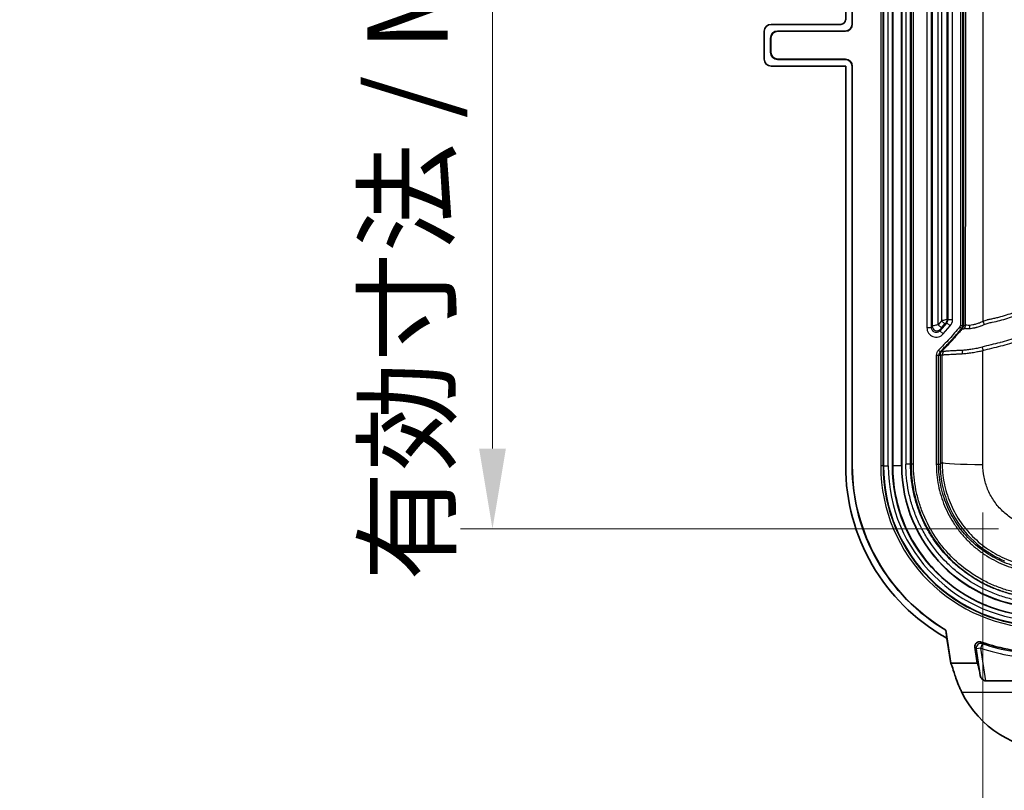
# Model space of a CAD drawing. Units: millimetres. Extents: x 29 to 2190, y 16 to 1000.
# Drawn here: x 1450 to 1558, y 211 to 295 of the extents above; entities that cross this region are included whole.
import ezdxf

# ---------------------------------------------------------------- set-up
doc = ezdxf.new("R2010")
doc.units = ezdxf.units.MM
doc.header["$LTSCALE"] = 2
doc.layers.get('Defpoints').update_dxf_attribs({"lineweight": 25})
for name, color, linetype, lineweight in [('Dimension (ISO)', 7, 'Continuous', 18), ('Dimension (ISO) @ 1', 7, 'Continuous', 18), ('Visible (ISO)', 7, 'Continuous', 35), ('Visible Narrow (ISO)', 7, 'Continuous', 25)]:
    doc.layers.add(name, color=color, linetype=linetype, lineweight=lineweight)
doc.styles.add('Note Text (TK)', font='txt')
doc.dimstyles.new('Default - Method 1b (TK)', dxfattribs={"dimscale": 2, "dimtxt": 2.5, "dimasz": 2.5, "dimexe": 1, "dimexo": 1.5, "dimgap": 1, "dimtad": 1, "dimtoh": 1, "dimrnd": 1e-08, "dimdsep": 46, "dimtxsty": 'Note Text (TK)', "dimcen": 0.09, "dimdle": 5, "dimclrd": 100, "dimclre": 100, "dimclrt": 7, "dimadec": 1, "dimazin": 1, "dimtfac": 1, "dimtmove": 0, "dimatfit": 3, "dimfxl": 0, "dimtolj": 1, "dimlwd": -1, "dimlwe": -1, "dimarcsym": 0})

# ---------------------------------------------------------------- blocks, each defined once
blk = doc.blocks.new('*D31')
at = {"layer": 'Defpoints', "color": 0, "transparency": 16777216}
for p in [(1555.35, 246.82), (1739.12, 246.82), (1739.12, 180.32)]:
    blk.add_point(p, dxfattribs=at)
at = {"layer": 'Dimension (ISO)', "color": 100, "transparency": 16777216}
for p, q in [((1555.35, 241.57), (1555.35, 176.82)), ((1739.12, 241.57), (1739.12, 176.82)), ((1564.1, 180.32), (1730.37, 180.32))]:
    blk.add_line(p, q, dxfattribs=at)
for points in [[(1564.1, 181.78), (1564.1, 178.87), (1555.35, 180.32)], [(1730.37, 181.78), (1730.37, 178.87), (1739.12, 180.32)]]:
    blk.add_solid(points, dxfattribs=at)
at = {"layer": 'Dimension (ISO)', "color": 7, "transparency": 16777216, "insert": (1578.53, 189.59), "char_height": 8.75, "attachment_point": 4, "style": 'Note Text (TK)'}
blk.add_mtext('\\A1; \\fＭＳ Ｐゴシック|b0|i0;有効寸法 / Max dim. 183', dxfattribs=at)
blk = doc.blocks.new('*D32')
at = {"layer": 'Defpoints', "color": 0, "transparency": 16777216}
for p in [(1501.9, 360.75), (1562.32, 360.75), (1562.32, 239.8)]:
    blk.add_point(p, dxfattribs=at)
at = {"layer": 'Dimension (ISO)', "color": 100, "transparency": 16777216}
for p, q in [((1557.07, 360.75), (1498.4, 360.75)), ((1501.9, 248.55), (1501.9, 352)), ((1557.07, 239.8), (1498.4, 239.8))]:
    blk.add_line(p, q, dxfattribs=at)
for points in [[(1500.44, 352), (1503.36, 352), (1501.9, 360.75)], [(1500.44, 248.55), (1503.36, 248.55), (1501.9, 239.8)]]:
    blk.add_solid(points, dxfattribs=at)
at = {"layer": 'Dimension (ISO)', "color": 7, "transparency": 16777216, "insert": (1492.63, 231.47), "char_height": 8.75, "attachment_point": 4, "rotation": 90, "style": 'Note Text (TK)'}
blk.add_mtext('\\A1; \\fＭＳ Ｐゴシック|b0|i0;有効寸法 / Max dim. 120', dxfattribs=at)

msp = doc.modelspace()

# ---------------------------------------------------------------- linework, layer by layer
at = {"layer": 'Visible (ISO)'}
for p, q in [((1545.496, 353.87), (1545.496, 246.682)), ((1546.512, 353.87), (1546.512, 246.682)), ((1553.245, 261.957), (1553.245, 338.595)), ((1540.4, 336.227), (1540.4, 295.314)), ((1541.108, 336.708), (1541.108, 294.832)), ((1541.126, 336.726), (1541.126, 294.815)), ((1532.273, 294.806), (1539.891, 294.806)), ((1531.51, 291.013), (1531.51, 294.045)), ((1532.218, 293.309), (1532.218, 291.749)), ((1532.236, 293.292), (1532.236, 291.767)), ((1540.347, 294.071), (1532.98, 294.071)), ((1540.365, 294.053), (1532.998, 294.053)), ((1532.98, 290.987), (1540.347, 290.987)), ((1532.998, 291.005), (1540.365, 291.005)), ((1532.273, 290.252), (1540.4, 290.252)), ((1540.4, 290.252), (1540.4, 246.682)), ((1541.108, 290.226), (1541.108, 246.682)), ((1541.126, 290.244), (1541.126, 246.682)), ((1551.308, 228.76), (1551.324, 228.771)), ((1551.478, 227.621), (1551.308, 228.76)), ((1551.866, 225.145), (1551.324, 228.771)), ((1551.478, 227.621), (1551.85, 225.128)), ((1554.75, 225.145), (1554.486, 226.91)), ((1551.85, 225.128), (1551.866, 225.145)), ((1554.75, 225.145), (1551.866, 225.145)), ((1554.75, 225.145), (1554.771, 225.128)), ((1570.152, 223.223), (1555.677, 223.223))]:
    msp.add_line(p, q, dxfattribs=at)
for radius, start, end in [(21.554, 180, 240.15889), (20.846, 180, 239.28712), (20.828, 180, 239.31028), (16.459, 180, 270), (15.443, 180, 270), (20.385, 250.52459, 270)]:
    msp.add_arc((1561.954, 246.682), radius, start, end, dxfattribs=at)
for centre, major_axis, ratio, start_param, end_param in [((1539.89, 295.314), (-0.494, 0.123), 0.9974129, 1.8160258, 3.3856047), ((1532.274, 294.044), (-0.741, 0.185), 0.9974129, 4.9576185, 6.5271974), ((1540.346, 294.833), (0.539, -0.539), 0.9987828, 5.4983961, 7.0679745), ((1540.364, 294.816), (-0.539, 0.539), 0.9987828, 2.3568035, 3.9263818), ((1532.981, 293.308), (-0.539, 0.539), 0.9987828, 5.4983961, 7.0679745), ((1532.999, 293.291), (0.539, -0.539), 0.9987828, 2.3568035, 3.9263818), ((1532.274, 291.014), (-0.741, -0.185), 0.9974129, 6.0391732, 7.6087521), ((1532.981, 291.75), (0.539, 0.539), 0.9987828, 2.3568035, 3.9263818), ((1532.999, 291.768), (-0.539, -0.539), 0.9987828, 5.4983961, 7.0679745), ((1540.346, 290.225), (-0.539, -0.539), 0.9987828, 2.3568035, 3.9263818), ((1540.364, 290.243), (0.539, 0.539), 0.9987828, 5.4983961, 7.0679745), ((1552.522, 220.558), (0.687, -4.572), 0.0691513, 2.8111394, 3.0963009), ((1555.448, 220.558), (-0.684, 4.572), 0.0345363, 5.4949683, 6.243111), ((1562.9, 226.547), (-9.095, 6.234), 0.977981, 1.0460965, 2.182078)]:
    msp.add_ellipse(centre, major_axis=major_axis, ratio=ratio, start_param=start_param, end_param=end_param, dxfattribs=at)
for points, knots in [([(1551.478, 227.621), (1551.472, 227.658), (1551.463, 227.695), (1551.435, 227.766), (1551.417, 227.8), (1551.373, 227.864), (1551.348, 227.893), (1551.292, 227.945), (1551.261, 227.967), (1551.229, 227.986)], [0, 0, 0, 0, 0.011290102, 0.011290102, 0.022870344, 0.022870344, 0.034450661, 0.034450661, 0.045740688, 0.045740688, 0.045740688, 0.045740688]), ([(1555.158, 227.464), (1555.109, 227.481), (1555.058, 227.491), (1554.949, 227.495), (1554.891, 227.487), (1554.773, 227.45), (1554.715, 227.418), (1554.615, 227.335), (1554.573, 227.284), (1554.514, 227.176), (1554.496, 227.121), (1554.479, 227.013), (1554.479, 226.961), (1554.486, 226.91)], [0, 0, 0, 0, 0.0154485, 0.0154485, 0.03288448, 0.03288448, 0.05244313, 0.05244313, 0.07200015, 0.07200015, 0.08940824, 0.08940824, 0.10483402, 0.10483402, 0.10483402, 0.10483402]), ([(1553.067, 221.971), (1553.008, 222.092), (1552.952, 222.212), (1552.641, 222.898), (1552.447, 223.436), (1552.179, 224.25), (1552.08, 224.59), (1551.995, 224.843), (1551.985, 224.872), (1551.975, 224.898)], [-0.57453024, -0.57453024, -0.57453024, -0.57453024, -0.53500996, -0.53500996, -0.34600956, -0.34600956, -0.17300478, -0.17300478, -0.14912453, -0.14912453, -0.14912453, -0.14912453]), ([(1555.078, 223.799), (1555.089, 223.739), (1555.111, 223.675), (1555.181, 223.544), (1555.229, 223.476), (1555.337, 223.364), (1555.412, 223.304), (1555.514, 223.255), (1555.546, 223.243), (1555.611, 223.227), (1555.645, 223.223), (1555.677, 223.223)], [-0.285579835, -0.285579835, -0.285579835, -0.285579835, -0.260447314, -0.260447314, -0.232820646, -0.232820646, -0.206481461, -0.206481461, -0.196978635, -0.196978635, -0.187475809, -0.187475809, -0.187475809, -0.187475809])]:
    msp.add_open_spline(points, degree=3, knots=knots, dxfattribs=at)
at = {"layer": 'Visible Narrow (ISO)'}
for p, q in [((1544.222, 353.87), (1544.222, 246.682)), ((1544.476, 246.682), (1544.476, 353.87)), ((1544.532, 353.87), (1544.532, 246.682)), ((1545.04, 246.682), (1545.04, 353.87)), ((1545.524, 353.87), (1545.524, 246.682)), ((1546.483, 246.682), (1546.483, 353.87)), ((1546.967, 353.697), (1546.967, 246.855)), ((1547.475, 246.855), (1547.475, 353.697)), ((1547.532, 353.697), (1547.532, 246.855)), ((1547.786, 246.855), (1547.786, 353.697)), ((1549.255, 338.829), (1549.255, 261.723)), ((1549.763, 261.723), (1549.763, 338.829)), ((1549.832, 338.646), (1549.832, 261.906)), ((1550.467, 262.053), (1550.467, 338.499)), ((1552.907, 338.563), (1552.907, 261.989)), ((1553.161, 261.989), (1553.161, 338.563)), ((1550.843, 338.072), (1550.843, 262.48)), ((1551.478, 262.621), (1551.478, 337.932)), ((1551.547, 337.958), (1551.547, 262.595)), ((1552.055, 262.595), (1552.055, 337.958)), ((1541.126, 294.815), (1541.108, 294.832)), ((1532.218, 293.309), (1532.236, 293.292)), ((1532.998, 294.053), (1532.98, 294.071)), ((1540.347, 294.071), (1540.365, 294.053)), ((1532.236, 291.767), (1532.218, 291.749)), ((1532.98, 290.987), (1532.998, 291.005)), ((1540.365, 291.005), (1540.347, 290.987)), ((1541.108, 290.226), (1541.126, 290.244)), ((1549.832, 261.906), (1549.763, 261.723)), ((1550.843, 262.48), (1550.467, 262.053)), ((1550.848, 261.717), (1550.467, 262.053)), ((1551.42, 262.259), (1550.652, 261.387)), ((1551.224, 262.144), (1550.843, 262.48)), ((1550.848, 261.717), (1551.224, 262.144)), ((1551.033, 261.051), (1551.801, 261.923)), ((1551.351, 262.285), (1551.42, 262.259)), ((1551.801, 261.923), (1551.42, 262.259)), ((1551.547, 262.595), (1551.478, 262.621)), ((1552.055, 262.595), (1551.547, 262.595)), ((1552.907, 261.989), (1553.161, 261.989)), ((1553.245, 261.957), (1553.161, 261.989)), ((1549.763, 261.723), (1549.255, 261.723)), ((1550.652, 261.387), (1550.721, 261.57)), ((1551.033, 261.051), (1550.652, 261.387)), ((1552.845, 261.822), (1553.036, 261.655)), ((1553.036, 261.655), (1553.121, 261.624)), ((1550.281, 258.725), (1550.281, 246.855)), ((1550.281, 258.725), (1550.535, 258.725)), ((1550.508, 259.268), (1550.687, 259.087)), ((1550.535, 246.855), (1550.535, 258.725)), ((1550.704, 258.774), (1550.704, 258.774)), ((1550.704, 258.774), (1550.704, 246.855)), ((1550.908, 247.059), (1550.704, 246.855)), ((1541.108, 246.682), (1541.126, 246.682)), ((1544.476, 246.682), (1544.222, 246.682)), ((1544.476, 246.682), (1544.532, 246.682)), ((1544.532, 246.682), (1545.04, 246.682)), ((1545.524, 246.682), (1545.496, 246.682)), ((1546.483, 246.682), (1545.524, 246.682)), ((1546.483, 246.682), (1546.512, 246.682)), ((1547.475, 246.855), (1546.967, 246.855)), ((1547.475, 246.855), (1547.532, 246.855)), ((1547.786, 246.855), (1547.532, 246.855)), ((1550.281, 246.855), (1550.535, 246.855)), ((1550.535, 246.855), (1550.704, 246.855)), ((1555.143, 226.799), (1554.64, 226.724)), ((1554.64, 226.724), (1555.078, 223.799)), ((1555.143, 226.799), (1555.307, 227.28)), ((1555.677, 223.223), (1555.143, 226.799)), ((1554.771, 225.128), (1551.85, 225.128)), ((1570.134, 221.971), (1553.067, 221.971))]:
    msp.add_line(p, q, dxfattribs=at)
for radius, start in [(17.733, 180), (17.479, 180), (17.422, 180), (16.914, 180), (15.471, 180), (21.017, 251.08905), (20.51, 251.08905)]:
    msp.add_arc((1561.954, 246.682), radius, start, 270, dxfattribs=at)
for centre, major_axis, ratio, start_param, end_param in [((1526.978, 300.276), (0, 875.96), 0.030272, 4.6686616, 4.7561164), ((1520.176, 300.276), (0, -1011.531), 0.0348217, 1.5333619, 1.6082308), ((1550.34, 261.906), (0.475, -0.18), 0.9987832, 3.5033133, 5.9214646), ((1550.97, 262.621), (0.18, 0.475), 0.9998259, 4.3511287, 5.0736493), ((1551.116, 262.566), (-0.166, -0.438), 0.9107147, 1.1772313, 1.9643613), ((1551.192, 262.537), (0.331, 0.876), 0.9103676, 4.3188122, 5.1059658), ((1552.69, 261.975), (-0.082, -0.22), 0.9140075, 1.1820575, 1.9595356), ((1552.653, 261.989), (0.178, 0.476), 0.9999566, 4.3543165, 5.0704614), ((1552.962, 261.985), (-0.07, 0.503), 0.9993789, 3.8903211, 4.573507), ((1553.559, 261.977), (-0.029, 0.507), 0.7522676, 3.9536252, 4.6929531), ((1555.374, 262.4), (-0.191, 0.471), 0.0140659, 3.9441525, 4.7470568), ((1550.848, 261.714), (-0.127, -0.144), 0.0115421, 4.6993496, 6.2526329), ((1551.014, 258.738), (-0.199, -0.451), 0.9650469, 4.3222259, 5.1404197), ((1545.334, 272.448), (-20.381, -3.987), 0.7015742, 1.6900048, 1.6984971), ((1541.242, 284.714), (-27.246, 9.399), 0.9169019, 2.2139822, 2.2201643), ((1551.212, 258.774), (-0.142, 0.488), 0.9993393, 0.5008879, 1.2879422), ((1551.212, 258.774), (-0.018, 0.508), 0.9993905, 0.7481427, 1.5350106), ((1515.721, 300.276), (0, -1009.628), 0.0348995, 1.518062, 1.5296701), ((1551.435, 258.766), (0.359, 0.359), 0.9987817, 1.5653308, 2.3560182), ((1553.36, 258.913), (-0.035, 0.507), 0.5117366, 0.7728406, 1.5694141), ((1555.37, 259.272), (-0.14, 0.488), 0.011122, 0.7858856, 1.6096794), ((1520.163, 300.276), (0, 1014.076), 0.0347468, 4.6596549, 4.6719228), ((1555.35, 247.059), (-4.445, 0.008), 0.0526778, 0.0349551, 1.5708934), ((1559.53, 246.659), (-0.753, 10.014), 0.8781787, 1.4854251, 1.6963815), ((1559.625, 246.083), (-2.947, 9.591), 0.8775483, 1.4420127, 1.6782902), ((1559.801, 245.295), (-5.542, 8.269), 0.8663024, 1.3433155, 1.7948696), ((1560.488, 244.57), (-8.078, 5.787), 0.866666, 1.3824361, 1.7636953), ((1562.123, 246.847), (-10.546, 4.368), 0.9999999, 1.5092743, 1.5707963), ((740.117, 5752.537), (826.95, -5533.255), 0.0348995, 6.2251979, 6.2258381), ((1555.143, 226.799), (-0.39, -0.325), 0.9977478, 3.6887865, 5.7359915), ((846.996, 5977.228), (720.698, -5757.53), 0.0350112, 6.226673, 6.2272902)]:
    msp.add_ellipse(centre, major_axis=major_axis, ratio=ratio, start_param=start_param, end_param=end_param, dxfattribs=at)
for points, knots in [([(1575.273, 281.334), (1575.202, 280.669), (1575.116, 280.008), (1575.002, 279.351), (1574.887, 278.694), (1574.745, 278.04), (1574.575, 277.395), (1574.237, 276.107), (1573.796, 274.864), (1573.257, 273.663), (1572.986, 273.06), (1572.691, 272.469), (1572.371, 271.888), (1572.053, 271.311), (1571.71, 270.745), (1571.343, 270.191), (1571.341, 270.188), (1571.339, 270.185), (1571.337, 270.182), (1570.601, 269.074), (1569.785, 268.041), (1568.891, 267.079), (1568.888, 267.075), (1568.884, 267.071), (1568.881, 267.068), (1567.988, 266.108), (1567.019, 265.219), (1565.969, 264.406), (1565.963, 264.401), (1565.957, 264.397), (1565.952, 264.393), (1565.43, 263.989), (1564.894, 263.609), (1564.349, 263.254), (1564.342, 263.25), (1564.336, 263.246), (1564.329, 263.241), (1563.784, 262.887), (1563.229, 262.557), (1562.664, 262.25), (1562.656, 262.246), (1562.648, 262.242), (1562.641, 262.238), (1561.503, 261.622), (1560.324, 261.099), (1559.102, 260.672), (1559.092, 260.668), (1559.082, 260.665), (1559.072, 260.661), (1558.467, 260.45), (1557.851, 260.265), (1557.224, 260.103), (1557.213, 260.1), (1557.201, 260.097), (1557.19, 260.095), (1556.879, 260.015), (1556.567, 259.94), (1556.254, 259.865), (1556.245, 259.863), (1556.236, 259.861), (1556.227, 259.859), (1555.906, 259.782), (1555.584, 259.704), (1555.268, 259.616)], [0, 0, 0, 0, 0.002000852, 0.002000852, 0.002000852, 0.004001703, 0.004001703, 0.004001703, 0.0079983, 0.0079983, 0.0079983, 0.010004259, 0.010004259, 0.010004259, 0.011994694, 0.011994694, 0.011994694, 0.01200511, 0.01200511, 0.01200511, 0.015991253, 0.015991253, 0.015991253, 0.016006814, 0.016006814, 0.016006814, 0.019987052, 0.019987052, 0.019987052, 0.020008517, 0.020008517, 0.020008517, 0.021985014, 0.021985014, 0.021985014, 0.022009369, 0.022009369, 0.022009369, 0.023983204, 0.023983204, 0.023983204, 0.024010221, 0.024010221, 0.024010221, 0.027979323, 0.027979323, 0.027979323, 0.028011924, 0.028011924, 0.028011924, 0.029976761, 0.029976761, 0.029976761, 0.030012776, 0.030012776, 0.030012776, 0.030984996, 0.030984996, 0.030984996, 0.031013201, 0.031013201, 0.031013201, 0.032013627, 0.032013627, 0.032013627, 0.032013627]), ([(1555.37, 259.252), (1555.69, 259.343), (1556.016, 259.423), (1556.341, 259.502), (1556.667, 259.581), (1556.992, 259.659), (1557.316, 259.743), (1557.963, 259.911), (1558.599, 260.102), (1559.223, 260.321), (1560.472, 260.758), (1561.676, 261.293), (1562.838, 261.924), (1563.419, 262.239), (1563.989, 262.579), (1564.548, 262.943), (1565.107, 263.308), (1565.657, 263.698), (1566.192, 264.113), (1567.262, 264.942), (1568.249, 265.848), (1569.158, 266.827), (1570.066, 267.806), (1570.897, 268.858), (1571.645, 269.986), (1572.393, 271.115), (1573.04, 272.292), (1573.587, 273.511), (1574.134, 274.73), (1574.582, 275.992), (1574.925, 277.299), (1575.096, 277.953), (1575.24, 278.616), (1575.356, 279.282), (1575.471, 279.949), (1575.559, 280.619), (1575.631, 281.293)], [0, 0, 0, 0, 0.000988651, 0.000988651, 0.000988651, 0.001977298, 0.001977298, 0.001977298, 0.003954632, 0.003954632, 0.003954632, 0.007909482, 0.007909482, 0.007909482, 0.009886995, 0.009886995, 0.009886995, 0.01186457, 0.01186457, 0.01186457, 0.01581995, 0.01581995, 0.01581995, 0.019775652, 0.019775652, 0.019775652, 0.023731641, 0.023731641, 0.023731641, 0.027687869, 0.027687869, 0.027687869, 0.029666064, 0.029666064, 0.029666064, 0.031644285, 0.031644285, 0.031644285, 0.031644285]), ([(1572.553, 281.622), (1572.508, 281.043), (1572.439, 280.466), (1572.343, 279.895), (1572.248, 279.324), (1572.129, 278.761), (1571.986, 278.207), (1571.702, 277.097), (1571.326, 276.018), (1570.865, 274.968), (1570.634, 274.443), (1570.382, 273.925), (1570.108, 273.415), (1569.833, 272.905), (1569.54, 272.407), (1569.229, 271.924), (1568.607, 270.958), (1567.915, 270.048), (1567.152, 269.193), (1566.771, 268.766), (1566.371, 268.353), (1565.953, 267.954), (1565.535, 267.555), (1565.099, 267.171), (1564.652, 266.808), (1563.758, 266.083), (1562.815, 265.434), (1561.824, 264.861), (1561.328, 264.574), (1560.82, 264.307), (1560.3, 264.059), (1559.78, 263.811), (1559.245, 263.582), (1558.704, 263.376), (1558.434, 263.273), (1558.162, 263.175), (1557.887, 263.087), (1557.612, 262.998), (1557.335, 262.919), (1557.055, 262.847), (1556.915, 262.812), (1556.774, 262.778), (1556.633, 262.746), (1556.492, 262.713), (1556.35, 262.683), (1556.208, 262.654), (1556.137, 262.639), (1556.066, 262.625), (1555.995, 262.61), (1555.96, 262.602), (1555.924, 262.594), (1555.889, 262.586), (1555.854, 262.578), (1555.819, 262.57), (1555.784, 262.56), (1555.645, 262.522), (1555.509, 262.473), (1555.374, 262.419)], [0, 0, 0, 0, 0.001740762, 0.001740762, 0.001740762, 0.003481562, 0.003481562, 0.003481562, 0.006963296, 0.006963296, 0.006963296, 0.008704227, 0.008704227, 0.008704227, 0.010445211, 0.010445211, 0.010445211, 0.013927381, 0.013927381, 0.013927381, 0.015668568, 0.015668568, 0.015668568, 0.017409822, 0.017409822, 0.017409822, 0.020892522, 0.020892522, 0.020892522, 0.022633965, 0.022633965, 0.022633965, 0.024375471, 0.024375471, 0.024375471, 0.025246242, 0.025246242, 0.025246242, 0.026117028, 0.026117028, 0.026117028, 0.026552426, 0.026552426, 0.026552426, 0.026987827, 0.026987827, 0.026987827, 0.027205529, 0.027205529, 0.027205529, 0.027314379, 0.027314379, 0.027314379, 0.027423228, 0.027423228, 0.027423228, 0.027858614, 0.027858614, 0.027858614, 0.027858614]), ([(1555.512, 262.075), (1555.58, 262.105), (1555.648, 262.134), (1555.786, 262.188), (1555.856, 262.214), (1555.997, 262.255), (1556.069, 262.27), (1556.214, 262.299), (1556.286, 262.313), (1556.648, 262.384), (1556.935, 262.447), (1557.506, 262.592), (1557.789, 262.672), (1558.348, 262.853), (1558.624, 262.953), (1559.446, 263.27), (1559.987, 263.504), (1561.039, 264.01), (1561.553, 264.283), (1563.057, 265.159), (1564.011, 265.82), (1565.367, 266.928), (1565.809, 267.318), (1566.653, 268.129), (1567.057, 268.548), (1568.215, 269.851), (1568.914, 270.775), (1569.857, 272.246), (1570.154, 272.751), (1570.708, 273.787), (1570.963, 274.312), (1571.662, 275.909), (1572.042, 277.004), (1572.474, 278.692), (1572.595, 279.262), (1572.788, 280.42), (1572.859, 281.006), (1572.903, 281.593)], [0, 0, 0, 0, 0.000220675, 0.000220675, 0.000441349, 0.000441349, 0.000662024, 0.000662024, 0.000882698, 0.000882698, 0.001765397, 0.001765397, 0.002648095, 0.002648095, 0.003530793, 0.003530793, 0.00529619, 0.00529619, 0.007061587, 0.007061587, 0.01059238, 0.01059238, 0.012357777, 0.012357777, 0.014123173, 0.014123173, 0.017653967, 0.017653967, 0.019419364, 0.019419364, 0.02118476, 0.02118476, 0.024715554, 0.024715554, 0.02648095, 0.02648095, 0.028246347, 0.028246347, 0.028246347, 0.028246347]), ([(1550.467, 262.053), (1550.39, 262.036), (1550.307, 262.017), (1550.227, 261.998), (1550.152, 261.981), (1550.081, 261.965), (1550.022, 261.951), (1549.993, 261.944), (1549.966, 261.938), (1549.943, 261.933), (1549.92, 261.927), (1549.9, 261.923), (1549.884, 261.919), (1549.867, 261.915), (1549.855, 261.912), (1549.846, 261.91), (1549.837, 261.907), (1549.833, 261.906), (1549.832, 261.906)], [1.5475291, 1.5475291, 1.5475291, 1.5475291, 1.9499139, 1.9499139, 1.9499139, 2.3242281, 2.3242281, 2.3242281, 2.5098514, 2.5098514, 2.5098514, 2.698531, 2.698531, 2.698531, 2.8938704, 2.8938704, 2.8938704, 3.1008722, 3.1008722, 3.1008722, 3.1008722]), ([(1551.478, 262.621), (1551.476, 262.621), (1551.412, 262.607), (1551.289, 262.58), (1551.165, 262.553), (1550.992, 262.514), (1550.843, 262.48)], [3.1357787, 3.1357787, 3.1357787, 3.1357787, 3.9124493, 3.9124493, 3.9124493, 4.6891218, 4.6891218, 4.6891218, 4.6891218]), ([(1551.224, 262.144), (1551.254, 262.178), (1551.289, 262.217), (1551.313, 262.244), (1551.338, 262.271), (1551.351, 262.285), (1551.351, 262.285)], [1.5940635, 1.5940635, 1.5940635, 1.5940635, 2.3707413, 2.3707413, 2.3707413, 3.1474066, 3.1474066, 3.1474066, 3.1474066]), ([(1553.47, 261.985), (1553.465, 261.984), (1553.461, 261.98), (1553.456, 261.976), (1553.451, 261.973), (1553.447, 261.969), (1553.442, 261.966), (1553.437, 261.963), (1553.432, 261.96), (1553.428, 261.958), (1553.425, 261.957), (1553.422, 261.956), (1553.419, 261.956), (1553.418, 261.956), (1553.417, 261.956), (1553.416, 261.956), (1553.416, 261.956), (1553.415, 261.956), (1553.414, 261.956), (1553.414, 261.956), (1553.414, 261.956), (1553.413, 261.956), (1553.395, 261.955), (1553.376, 261.955), (1553.358, 261.955), (1553.357, 261.955), (1553.357, 261.955), (1553.357, 261.955), (1553.32, 261.955), (1553.283, 261.956), (1553.245, 261.957)], [0, 0, 0, 0, 0.0004046906, 0.0004046906, 0.0004046906, 0.0008039447, 0.0008039447, 0.0008039447, 0.0012141085, 0.0012141085, 0.0012141085, 0.0014571498, 0.0014571498, 0.0014571498, 0.0015325196, 0.0015325196, 0.0015325196, 0.0016078894, 0.0016078894, 0.0016078894, 0.0016187496, 0.0016187496, 0.0016187496, 0.0032157788, 0.0032157788, 0.0032157788, 0.003237211, 0.003237211, 0.003237211, 0.0064315575, 0.0064315575, 0.0064315575, 0.0064315575]), ([(1553.941, 261.99), (1553.797, 261.977), (1553.684, 261.984), (1553.603, 261.994), (1553.583, 261.996), (1553.565, 261.999), (1553.549, 262.002), (1553.533, 262.004), (1553.52, 262.006), (1553.509, 262.005), (1553.503, 262.005), (1553.498, 262.003), (1553.494, 262.001), (1553.49, 261.999), (1553.486, 261.996), (1553.483, 261.994), (1553.476, 261.989), (1553.472, 261.986), (1553.47, 261.985)], [0, 0, 0, 0, 0.0006495014, 0.0006495014, 0.0006495014, 0.0008118036, 0.0008118036, 0.0008118036, 0.0009742112, 0.0009742112, 0.0009742112, 0.0010555308, 0.0010555308, 0.0010555308, 0.001136906, 0.001136906, 0.001136906, 0.0012995572, 0.0012995572, 0.0012995572, 0.0012995572]), ([(1553.856, 261.644), (1553.961, 261.651), (1554.078, 261.665), (1554.204, 261.686), (1554.27, 261.698), (1554.339, 261.711), (1554.41, 261.726), (1554.445, 261.733), (1554.48, 261.741), (1554.515, 261.749), (1554.533, 261.754), (1554.551, 261.758), (1554.569, 261.762), (1554.577, 261.764), (1554.586, 261.766), (1554.595, 261.769), (1554.6, 261.77), (1554.604, 261.771), (1554.609, 261.772), (1554.613, 261.773), (1554.618, 261.774), (1554.622, 261.775), (1554.762, 261.811), (1554.905, 261.851), (1555.052, 261.898), (1555.056, 261.899), (1555.061, 261.901), (1555.065, 261.902), (1555.102, 261.914), (1555.14, 261.927), (1555.178, 261.941), (1555.234, 261.961), (1555.29, 261.982), (1555.345, 262.004), (1555.401, 262.026), (1555.457, 262.05), (1555.512, 262.075)], [0, 0, 0, 0, 0.0004697555, 0.0004697555, 0.0004697555, 0.0007152831, 0.0007152831, 0.0007152831, 0.0008344969, 0.0008344969, 0.0008344969, 0.0008941039, 0.0008941039, 0.0008941039, 0.0009239073, 0.0009239073, 0.0009239073, 0.0009388091, 0.0009388091, 0.0009388091, 0.0009537108, 0.0009537108, 0.0009537108, 0.0014175032, 0.0014175032, 0.0014175032, 0.0014305662, 0.0014305662, 0.0014305662, 0.00154978, 0.00154978, 0.00154978, 0.0017286008, 0.0017286008, 0.0017286008, 0.0019074216, 0.0019074216, 0.0019074216, 0.0019074216]), ([(1555.374, 262.419), (1555.248, 262.354), (1555.12, 262.296), (1554.989, 262.246), (1554.859, 262.197), (1554.731, 262.156), (1554.607, 262.121), (1554.483, 262.086), (1554.361, 262.057), (1554.25, 262.035), (1554.138, 262.013), (1554.035, 261.998), (1553.941, 261.99)], [0, 0, 0, 0, 0.0004244524, 0.0004244524, 0.0004244524, 0.0008489049, 0.0008489049, 0.0008489049, 0.0012733573, 0.0012733573, 0.0012733573, 0.0016978098, 0.0016978098, 0.0016978098, 0.0016978098]), ([(1549.255, 261.723), (1549.255, 261.518), (1549.319, 261.314), (1549.552, 260.977), (1549.72, 260.845), (1550.103, 260.7), (1550.317, 260.687), (1550.714, 260.786), (1550.897, 260.897), (1551.033, 261.051)], [1.932517, 1.932517, 1.932517, 1.932517, 2.5370548, 2.5370548, 3.1415927, 3.1415927, 3.7461305, 3.7461305, 4.3506683, 4.3506683, 4.3506683, 4.3506683]), ([(1550.271, 261.214), (1550.213, 261.214), (1550.151, 261.224), (1550.091, 261.247), (1549.998, 261.282), (1549.911, 261.349), (1549.853, 261.434), (1549.792, 261.523), (1549.763, 261.629), (1549.763, 261.723)], [2.7806772, 2.7806772, 2.7806772, 2.7806772, 3.1563981, 3.1563981, 3.1563981, 3.737788, 3.737788, 3.737788, 4.3506683, 4.3506683, 4.3506683, 4.3506683]), ([(1550.652, 261.387), (1550.586, 261.313), (1550.493, 261.254), (1550.393, 261.229), (1550.352, 261.219), (1550.311, 261.214), (1550.271, 261.214)], [1.932517, 1.932517, 1.932517, 1.932517, 2.53488668, 2.53488668, 2.53488668, 2.78067722, 2.78067722, 2.78067722, 2.78067722]), ([(1552.845, 261.822), (1552.655, 261.604), (1552.466, 261.387), (1552.277, 261.169), (1552.087, 260.951), (1551.898, 260.733), (1551.705, 260.519), (1551.318, 260.09), (1550.919, 259.673), (1550.508, 259.268)], [0, 0, 0, 0, 0.0008657152, 0.0008657152, 0.0008657152, 0.0017314304, 0.0017314304, 0.0017314304, 0.0034628608, 0.0034628608, 0.0034628608, 0.0034628608]), ([(1550.687, 259.087), (1550.914, 259.311), (1551.137, 259.539), (1551.357, 259.77), (1551.515, 259.935), (1551.67, 260.103), (1551.824, 260.272), (1551.847, 260.298), (1551.87, 260.323), (1551.893, 260.349), (1551.908, 260.366), (1551.924, 260.382), (1551.939, 260.399), (1551.977, 260.442), (1552.015, 260.484), (1552.053, 260.527), (1552.128, 260.613), (1552.204, 260.699), (1552.279, 260.785), (1552.342, 260.857), (1552.405, 260.93), (1552.468, 261.002), (1552.48, 261.016), (1552.493, 261.03), (1552.505, 261.044), (1552.58, 261.131), (1552.655, 261.217), (1552.73, 261.304), (1552.832, 261.421), (1552.934, 261.538), (1553.036, 261.655)], [0, 0, 0, 0, 0.0009581554, 0.0009581554, 0.0009581554, 0.0016444405, 0.0016444405, 0.0016444405, 0.0017480763, 0.0017480763, 0.0017480763, 0.0018160117, 0.0018160117, 0.0018160117, 0.001987583, 0.001987583, 0.001987583, 0.0023307255, 0.0023307255, 0.0023307255, 0.0026183464, 0.0026183464, 0.0026183464, 0.0026738681, 0.0026738681, 0.0026738681, 0.0030170106, 0.0030170106, 0.0030170106, 0.0034820893, 0.0034820893, 0.0034820893, 0.0034820893]), ([(1553.121, 261.624), (1553.018, 261.506), (1552.909, 261.381), (1552.794, 261.248), (1552.738, 261.184), (1552.68, 261.117), (1552.62, 261.049), (1552.603, 261.029), (1552.586, 261.009), (1552.568, 260.989), (1552.495, 260.905), (1552.42, 260.818), (1552.343, 260.73), (1552.293, 260.673), (1552.232, 260.603), (1552.173, 260.536), (1552.154, 260.514), (1552.135, 260.493), (1552.116, 260.471), (1552.106, 260.46), (1552.095, 260.448), (1552.085, 260.436), (1552.07, 260.42), (1552.055, 260.403), (1552.04, 260.386), (1552.027, 260.371), (1552.012, 260.355), (1552.001, 260.343), (1551.96, 260.297), (1551.925, 260.258), (1551.886, 260.215), (1551.733, 260.047), (1551.577, 259.879), (1551.418, 259.712), (1551.234, 259.518), (1551.046, 259.325), (1550.853, 259.133)], [0.06153716, 0.06153716, 0.06153716, 0.06153716, 0.20971258, 0.20971258, 0.20971258, 0.28241964, 0.28241964, 0.28241964, 0.30343892, 0.30343892, 0.30343892, 0.39155729, 0.39155729, 0.39155729, 0.4480815, 0.4480815, 0.4480815, 0.46603793, 0.46603793, 0.46603793, 0.47569181, 0.47569181, 0.47569181, 0.48949696, 0.48949696, 0.48949696, 0.50178349, 0.50178349, 0.50178349, 0.54804235, 0.54804235, 0.54804235, 0.7318704, 0.7318704, 0.7318704, 0.94506708, 0.94506708, 0.94506708, 0.94506708]), ([(1553.121, 261.624), (1553.158, 261.622), (1553.195, 261.622), (1553.232, 261.621), (1553.232, 261.621), (1553.232, 261.621), (1553.233, 261.621), (1553.251, 261.621), (1553.27, 261.622), (1553.289, 261.622), (1553.293, 261.622), (1553.298, 261.623), (1553.302, 261.625), (1553.303, 261.626), (1553.304, 261.626), (1553.304, 261.626), (1553.31, 261.629), (1553.315, 261.633), (1553.321, 261.637), (1553.326, 261.641), (1553.332, 261.646), (1553.338, 261.651), (1553.344, 261.656), (1553.35, 261.662), (1553.356, 261.664)], [0, 0, 0, 0, 0.0031987756, 0.0031987756, 0.0031987756, 0.0032190653, 0.0032190653, 0.0032190653, 0.0048174654, 0.0048174654, 0.0048174654, 0.0051806832, 0.0051806832, 0.0051806832, 0.005226586, 0.005226586, 0.005226586, 0.0056333642, 0.0056333642, 0.0056333642, 0.0060357474, 0.0060357474, 0.0060357474, 0.0064381305, 0.0064381305, 0.0064381305, 0.0064381305]), ([(1553.356, 261.664), (1553.357, 261.665), (1553.359, 261.665), (1553.361, 261.667), (1553.364, 261.668), (1553.367, 261.67), (1553.37, 261.671), (1553.371, 261.672), (1553.371, 261.672), (1553.372, 261.672), (1553.375, 261.674), (1553.38, 261.676), (1553.384, 261.678), (1553.388, 261.679), (1553.391, 261.679), (1553.395, 261.678), (1553.403, 261.676), (1553.416, 261.672), (1553.429, 261.668), (1553.445, 261.665), (1553.463, 261.661), (1553.484, 261.657), (1553.487, 261.657), (1553.489, 261.656), (1553.492, 261.656), (1553.578, 261.642), (1553.7, 261.635), (1553.856, 261.644)], [0, 0, 0, 0, 0.000087157, 0.000087157, 0.000087157, 0.0001743139, 0.0001743139, 0.0001743139, 0.0001895914, 0.0001895914, 0.0001895914, 0.0002713856, 0.0002713856, 0.0002713856, 0.0003445818, 0.0003445818, 0.0003445818, 0.000498704, 0.000498704, 0.000498704, 0.0006738457, 0.0006738457, 0.0006738457, 0.0006972557, 0.0006972557, 0.0006972557, 0.0013945115, 0.0013945115, 0.0013945115, 0.0013945115]), ([(1550.508, 259.268), (1550.436, 259.196), (1550.38, 259.114), (1550.301, 258.926), (1550.281, 258.827), (1550.281, 258.725)], [0, 0, 0, 0, 0.00029915383, 0.00029915383, 0.00059830765, 0.00059830765, 0.00059830765, 0.00059830765]), ([(1550.704, 258.774), (1550.741, 258.775), (1550.778, 258.775), (1550.816, 258.775), (1550.834, 258.775), (1550.853, 258.775), (1550.871, 258.775), (1550.881, 258.774), (1550.89, 258.774), (1550.899, 258.774), (1550.904, 258.774), (1550.908, 258.774), (1550.913, 258.773), (1550.918, 258.773), (1550.922, 258.77), (1550.927, 258.766)], [0, 0, 0, 0, 0.0031936175, 0.0031936175, 0.0031936175, 0.0047904318, 0.0047904318, 0.0047904318, 0.0055888402, 0.0055888402, 0.0055888402, 0.005988046, 0.005988046, 0.005988046, 0.0063872762, 0.0063872762, 0.0063872762, 0.0063872762]), ([(1551.078, 259.127), (1551.073, 259.131), (1551.068, 259.133), (1551.062, 259.133), (1551.057, 259.133), (1551.053, 259.133), (1551.049, 259.133), (1551.048, 259.133), (1551.048, 259.133), (1551.048, 259.133), (1551.039, 259.134), (1551.03, 259.134), (1551.021, 259.134), (1551.002, 259.135), (1550.984, 259.135), (1550.965, 259.135), (1550.928, 259.135), (1550.891, 259.135), (1550.853, 259.133)], [0, 0, 0, 0, 0.000408696, 0.000408696, 0.000408696, 0.0008000314, 0.0008000314, 0.0008000314, 0.0008107091, 0.0008107091, 0.0008107091, 0.0016000629, 0.0016000629, 0.0016000629, 0.0032001257, 0.0032001257, 0.0032001257, 0.0064002514, 0.0064002514, 0.0064002514, 0.0064002514]), ([(1550.927, 258.766), (1550.94, 258.752), (1551, 258.767), (1551.155, 258.795), (1551.219, 258.803), (1551.367, 258.814), (1551.451, 258.818), (1551.639, 258.826), (1551.743, 258.83), (1551.971, 258.839), (1552.095, 258.845), (1552.357, 258.86), (1552.495, 258.868), (1552.786, 258.881), (1552.94, 258.886), (1553.1, 258.896)], [0, 0, 0, 0, 0.0011085462, 0.0011085462, 0.0016628193, 0.0016628193, 0.0022170924, 0.0022170924, 0.0027713656, 0.0027713656, 0.0033256387, 0.0033256387, 0.0038799118, 0.0038799118, 0.0044341849, 0.0044341849, 0.0044341849, 0.0044341849]), ([(1553.153, 259.264), (1553, 259.254), (1552.854, 259.25), (1552.577, 259.238), (1552.445, 259.23), (1552.195, 259.215), (1552.077, 259.209), (1551.859, 259.198), (1551.76, 259.194), (1551.58, 259.185), (1551.499, 259.18), (1551.358, 259.168), (1551.297, 259.16), (1551.149, 259.133), (1551.092, 259.115), (1551.078, 259.127)], [0, 0, 0, 0, 0.0005317814, 0.0005317814, 0.0010635629, 0.0010635629, 0.0015953443, 0.0015953443, 0.0021271258, 0.0021271258, 0.0026589072, 0.0026589072, 0.0031906886, 0.0031906886, 0.0042542515, 0.0042542515, 0.0042542515, 0.0042542515]), ([(1553.1, 258.896), (1553.275, 258.906), (1553.454, 258.922), (1553.637, 258.943), (1553.819, 258.964), (1554.006, 258.99), (1554.197, 259.019), (1554.389, 259.048), (1554.585, 259.082), (1554.781, 259.121), (1554.806, 259.126), (1554.83, 259.13), (1554.855, 259.135), (1554.941, 259.153), (1555.026, 259.171), (1555.112, 259.19), (1555.198, 259.209), (1555.284, 259.23), (1555.37, 259.252)], [0, 0, 0, 0, 0.0006012651, 0.0006012651, 0.0006012651, 0.0011995653, 0.0011995653, 0.0011995653, 0.0017993479, 0.0017993479, 0.0017993479, 0.0018743207, 0.0018743207, 0.0018743207, 0.0021367256, 0.0021367256, 0.0021367256, 0.0023991305, 0.0023991305, 0.0023991305, 0.0023991305]), ([(1555.268, 259.616), (1555.176, 259.591), (1555.085, 259.567), (1554.993, 259.546), (1554.902, 259.524), (1554.811, 259.503), (1554.719, 259.484), (1554.538, 259.447), (1554.355, 259.414), (1554.178, 259.385), (1553.999, 259.356), (1553.822, 259.331), (1553.651, 259.31), (1553.48, 259.289), (1553.316, 259.273), (1553.153, 259.264)], [0, 0, 0, 0, 0.0002828094, 0.0002828094, 0.0002828094, 0.0005656187, 0.0005656187, 0.0005656187, 0.0011285515, 0.0011285515, 0.0011285515, 0.001695621, 0.001695621, 0.001695621, 0.002262475, 0.002262475, 0.002262475, 0.002262475]), ([(1550.908, 247.059), (1550.907, 246.306), (1550.98, 245.561), (1551.126, 244.824), (1551.199, 244.456), (1551.291, 244.09), (1551.399, 243.732), (1551.507, 243.375), (1551.633, 243.025), (1551.774, 242.681), (1551.916, 242.338), (1552.075, 242.001), (1552.25, 241.672), (1552.426, 241.342), (1552.619, 241.018), (1552.827, 240.706), (1553.244, 240.081), (1553.716, 239.505), (1554.241, 238.977), (1554.504, 238.713), (1554.781, 238.462), (1555.071, 238.223), (1555.362, 237.983), (1555.665, 237.759), (1555.975, 237.551), (1556.595, 237.135), (1557.251, 236.783), (1557.943, 236.496), (1558.288, 236.352), (1558.645, 236.224), (1559.004, 236.115), (1559.363, 236.006), (1559.725, 235.915), (1560.09, 235.842), (1560.82, 235.697), (1561.562, 235.622), (1562.317, 235.622)], [0, 0, 0, 0, 0.002245687, 0.002245687, 0.002245687, 0.00336888, 0.00336888, 0.00336888, 0.004492362, 0.004492362, 0.004492362, 0.005616137, 0.005616137, 0.005616137, 0.006740212, 0.006740212, 0.006740212, 0.008989174, 0.008989174, 0.008989174, 0.010114052, 0.010114052, 0.010114052, 0.011239142, 0.011239142, 0.011239142, 0.013489625, 0.013489625, 0.013489625, 0.014614997, 0.014614997, 0.014614997, 0.01574028, 0.01574028, 0.01574028, 0.017990463, 0.017990463, 0.017990463, 0.017990463]), ([(1545.524, 246.682), (1545.524, 244.531), (1545.951, 242.382), (1547.598, 238.407), (1548.815, 236.585), (1551.857, 233.543), (1553.679, 232.325), (1557.654, 230.679), (1559.803, 230.252), (1561.954, 230.252)], [0, 0, 0, 0, 0.25, 0.25, 0.5, 0.5, 0.75, 0.75, 1, 1, 1, 1]), ([(1562.127, 231.695), (1561.126, 231.695), (1560.141, 231.794), (1559.173, 231.986), (1558.689, 232.082), (1558.209, 232.202), (1557.732, 232.346), (1557.256, 232.49), (1556.783, 232.659), (1556.324, 232.849), (1555.407, 233.229), (1554.537, 233.695), (1553.713, 234.244), (1553.301, 234.519), (1552.9, 234.816), (1552.513, 235.132), (1552.127, 235.449), (1551.759, 235.782), (1551.41, 236.131), (1550.71, 236.83), (1550.084, 237.593), (1549.53, 238.421), (1549.253, 238.834), (1548.994, 239.265), (1548.76, 239.702), (1548.526, 240.139), (1548.315, 240.585), (1548.125, 241.041), (1547.936, 241.497), (1547.77, 241.962), (1547.625, 242.436), (1547.481, 242.91), (1547.359, 243.395), (1547.261, 243.885), (1547.066, 244.864), (1546.967, 245.854), (1546.967, 246.855)], [0, 0, 0, 0, 0.002960903, 0.002960903, 0.002960903, 0.004441355, 0.004441355, 0.004441355, 0.005921807, 0.005921807, 0.005921807, 0.00888271, 0.00888271, 0.00888271, 0.010363162, 0.010363162, 0.010363162, 0.011843613, 0.011843613, 0.011843613, 0.014804517, 0.014804517, 0.014804517, 0.016284968, 0.016284968, 0.016284968, 0.01776542, 0.01776542, 0.01776542, 0.019245872, 0.019245872, 0.019245872, 0.020726324, 0.020726324, 0.020726324, 0.023687227, 0.023687227, 0.023687227, 0.023687227]), ([(1562.127, 232.203), (1561.65, 232.203), (1561.164, 232.227), (1560.688, 232.274), (1560.212, 232.321), (1559.741, 232.391), (1559.273, 232.484), (1558.805, 232.577), (1558.341, 232.693), (1557.881, 232.832), (1557.421, 232.971), (1556.964, 233.134), (1556.521, 233.317), (1555.634, 233.684), (1554.793, 234.134), (1553.997, 234.665), (1553.599, 234.93), (1553.212, 235.217), (1552.838, 235.523), (1552.465, 235.828), (1552.109, 236.15), (1551.772, 236.488), (1551.096, 237.162), (1550.49, 237.899), (1549.955, 238.699), (1549.687, 239.099), (1549.437, 239.514), (1549.211, 239.936), (1548.984, 240.359), (1548.78, 240.79), (1548.597, 241.23), (1548.414, 241.67), (1548.253, 242.119), (1548.113, 242.577), (1547.974, 243.035), (1547.856, 243.504), (1547.761, 243.977), (1547.571, 244.925), (1547.475, 245.888), (1547.475, 246.855)], [-0.00000006, -0.00000006, -0.00000006, -0.00000006, 0.001430275, 0.001430275, 0.001430275, 0.002860611, 0.002860611, 0.002860611, 0.004290946, 0.004290946, 0.004290946, 0.005721282, 0.005721282, 0.005721282, 0.008581953, 0.008581953, 0.008581953, 0.010012288, 0.010012288, 0.010012288, 0.011442624, 0.011442624, 0.011442624, 0.014303295, 0.014303295, 0.014303295, 0.01573363, 0.01573363, 0.01573363, 0.017163966, 0.017163966, 0.017163966, 0.018594301, 0.018594301, 0.018594301, 0.020024636, 0.020024636, 0.020024636, 0.022885307, 0.022885307, 0.022885307, 0.022885307]), ([(1547.532, 246.855), (1547.532, 246.736), (1547.533, 246.614), (1547.539, 246.374), (1547.544, 246.255), (1547.561, 245.896), (1547.579, 245.659), (1547.649, 244.948), (1547.719, 244.478), (1547.904, 243.546), (1548.019, 243.084), (1548.296, 242.168), (1548.459, 241.712), (1549.007, 240.387), (1549.455, 239.55), (1550.248, 238.361), (1550.534, 237.974), (1551.143, 237.23), (1551.463, 236.876), (1552.472, 235.867), (1553.206, 235.263), (1554.4, 234.463), (1554.814, 234.214), (1555.655, 233.763), (1556.085, 233.56), (1556.962, 233.195), (1557.409, 233.035), (1558.321, 232.757), (1558.787, 232.639), (1560.204, 232.355), (1561.164, 232.26), (1562.127, 232.26)], [-0.00000006, -0.00000006, -0.00000006, -0.00000006, 0.000356123, 0.000356123, 0.000712306, 0.000712306, 0.001424671, 0.001424671, 0.002849403, 0.002849403, 0.004274134, 0.004274134, 0.005698865, 0.005698865, 0.008548328, 0.008548328, 0.009973059, 0.009973059, 0.01139779, 0.01139779, 0.014247253, 0.014247253, 0.015671984, 0.015671984, 0.017096715, 0.017096715, 0.018521447, 0.018521447, 0.019946178, 0.019946178, 0.02279564, 0.02279564, 0.02279564, 0.02279564]), ([(1562.127, 232.514), (1561.18, 232.514), (1560.244, 232.607), (1559.317, 232.792), (1558.854, 232.885), (1558.395, 233), (1557.946, 233.136), (1557.498, 233.273), (1557.058, 233.43), (1556.627, 233.609), (1556.196, 233.788), (1555.774, 233.988), (1555.36, 234.21), (1554.947, 234.431), (1554.54, 234.676), (1554.148, 234.938), (1553.365, 235.462), (1552.643, 236.055), (1551.982, 236.716), (1551.652, 237.047), (1551.337, 237.395), (1551.037, 237.76), (1550.738, 238.126), (1550.457, 238.506), (1550.197, 238.895), (1549.677, 239.674), (1549.237, 240.497), (1548.877, 241.365), (1548.697, 241.8), (1548.538, 242.247), (1548.401, 242.698), (1548.265, 243.148), (1548.152, 243.602), (1548.061, 244.06), (1547.879, 244.977), (1547.786, 245.908), (1547.786, 246.855)], [0, 0, 0, 0, 0.002823261, 0.002823261, 0.002823261, 0.004234892, 0.004234892, 0.004234892, 0.005646522, 0.005646522, 0.005646522, 0.007058153, 0.007058153, 0.007058153, 0.008469783, 0.008469783, 0.008469783, 0.011293044, 0.011293044, 0.011293044, 0.012704675, 0.012704675, 0.012704675, 0.014116305, 0.014116305, 0.014116305, 0.016939566, 0.016939566, 0.016939566, 0.018351197, 0.018351197, 0.018351197, 0.019762827, 0.019762827, 0.019762827, 0.022586088, 0.022586088, 0.022586088, 0.022586088]), ([(1550.281, 246.855), (1550.281, 246.073), (1550.358, 245.302), (1550.51, 244.541), (1550.586, 244.16), (1550.681, 243.78), (1550.794, 243.408), (1550.907, 243.036), (1551.037, 242.672), (1551.185, 242.316), (1551.48, 241.604), (1551.844, 240.923), (1552.276, 240.275), (1552.493, 239.951), (1552.725, 239.637), (1552.97, 239.338), (1553.216, 239.039), (1553.474, 238.754), (1553.746, 238.481), (1554.019, 238.209), (1554.305, 237.95), (1554.604, 237.704), (1554.904, 237.458), (1555.219, 237.224), (1555.541, 237.008), (1556.187, 236.576), (1556.866, 236.212), (1557.579, 235.916), (1557.936, 235.768), (1558.301, 235.637), (1558.674, 235.524), (1559.048, 235.41), (1559.428, 235.315), (1559.81, 235.238), (1560.573, 235.086), (1561.345, 235.009), (1562.127, 235.009)], [0, 0, 0, 0, 0.00232373, 0.00232373, 0.00232373, 0.003485594, 0.003485594, 0.003485594, 0.004647459, 0.004647459, 0.004647459, 0.006971189, 0.006971189, 0.006971189, 0.008133054, 0.008133054, 0.008133054, 0.009294918, 0.009294918, 0.009294918, 0.010456783, 0.010456783, 0.010456783, 0.011618648, 0.011618648, 0.011618648, 0.013942378, 0.013942378, 0.013942378, 0.015104242, 0.015104242, 0.015104242, 0.016266107, 0.016266107, 0.016266107, 0.018589837, 0.018589837, 0.018589837, 0.018589837]), ([(1562.127, 235.263), (1561.938, 235.263), (1561.745, 235.268), (1561.365, 235.287), (1561.176, 235.301), (1560.611, 235.357), (1560.237, 235.412), (1559.122, 235.634), (1558.384, 235.857), (1556.988, 236.436), (1556.323, 236.792), (1555.375, 237.425), (1555.066, 237.653), (1554.479, 238.134), (1554.199, 238.387), (1553.666, 238.92), (1553.413, 239.2), (1552.933, 239.784), (1552.705, 240.091), (1552.068, 241.042), (1551.712, 241.708), (1551.278, 242.753), (1551.15, 243.109), (1550.928, 243.838), (1550.835, 244.21), (1550.611, 245.333), (1550.535, 246.09), (1550.535, 246.855)], [-0.00000006, -0.00000006, -0.00000006, -0.00000006, 0.000567541, 0.000567541, 0.001135142, 0.001135142, 0.002270343, 0.002270343, 0.004540746, 0.004540746, 0.006811149, 0.006811149, 0.007946351, 0.007946351, 0.009081552, 0.009081552, 0.010216754, 0.010216754, 0.011351955, 0.011351955, 0.013622358, 0.013622358, 0.01475756, 0.01475756, 0.015892761, 0.015892761, 0.018163164, 0.018163164, 0.018163164, 0.018163164]), ([(1562.317, 239.799), (1561.856, 239.799), (1561.402, 239.845), (1560.956, 239.934), (1560.732, 239.979), (1560.511, 240.035), (1560.292, 240.101), (1560.072, 240.168), (1559.855, 240.247), (1559.643, 240.335), (1559.221, 240.512), (1558.82, 240.728), (1558.441, 240.983), (1558.251, 241.111), (1558.067, 241.249), (1557.889, 241.396), (1557.712, 241.542), (1557.543, 241.697), (1557.382, 241.859), (1557.061, 242.183), (1556.773, 242.537), (1556.519, 242.921), (1556.392, 243.113), (1556.274, 243.312), (1556.167, 243.515), (1556.06, 243.717), (1555.963, 243.924), (1555.877, 244.135), (1555.79, 244.346), (1555.714, 244.561), (1555.648, 244.781), (1555.582, 245), (1555.527, 245.225), (1555.482, 245.451), (1555.393, 245.904), (1555.349, 246.362), (1555.35, 246.825)], [0, 0, 0, 0, 0.001364767, 0.001364767, 0.001364767, 0.002047298, 0.002047298, 0.002047298, 0.002729956, 0.002729956, 0.002729956, 0.004096004, 0.004096004, 0.004096004, 0.004779424, 0.004779424, 0.004779424, 0.005463095, 0.005463095, 0.005463095, 0.006831353, 0.006831353, 0.006831353, 0.007515903, 0.007515903, 0.007515903, 0.008200666, 0.008200666, 0.008200666, 0.008885636, 0.008885636, 0.008885636, 0.009570808, 0.009570808, 0.009570808, 0.010941419, 0.010941419, 0.010941419, 0.010941419])]:
    msp.add_open_spline(points, degree=3, knots=knots, dxfattribs=at)
for points in [[(1553.121, 261.624), (1553.201, 261.716), (1553.245, 261.835), (1553.245, 261.957)], [(1550.853, 259.133), (1550.853, 259.133), (1550.853, 259.133), (1550.853, 259.133)]]:
    msp.add_open_spline(points, degree=3, dxfattribs=at)

# ---------------------------------------------------------------- dimensions: what is measured, and where the dimension line sits
at = {"layer": 'Dimension (ISO) @ 1', "color": 100, "true_color": 0x00ff3f}
for base, p1, p2, angle, text, picture, middle in [((1501.901, 360.753), (1562.317, 239.799), (1562.317, 360.753), 90, ' \\fＭＳ Ｐゴシック|b0|i0;有効寸法 / Max dim. 120', '*D32', (1501.901, 300.276)), ((1739.119, 180.325), (1555.35, 246.825), (1739.119, 246.825), 180, ' \\fＭＳ Ｐゴシック|b0|i0;有効寸法 / Max dim. 183', '*D31', (1647.235, 180.325))]:
    dim = msp.add_linear_dim(base=base, p1=p1, p2=p2, angle=angle, text=text, dimstyle='Default - Method 1b (TK)', override={"dimscale": 1, "dimtxt": 8.75, "dimasz": 8.75, "dimexe": 3.5, "dimexo": 5.25, "dimgap": 3.5, "dimtoh": 0, "dimdec": 2, "dimcen": 0.315, "dimtol": 0, "dimlim": 0, "dimtp": 0, "dimtm": 0, "dimtdec": 2, "dimtix": 0, "dimtofl": 0, "dimtmove": 0, "dimatfit": 1}, dxfattribs=at)
    dim.commit()
    dim.dimension.update_dxf_attribs({"geometry": picture, "text_midpoint": middle, "dimtype": 160})

doc.saveas('drawing.dxf')
